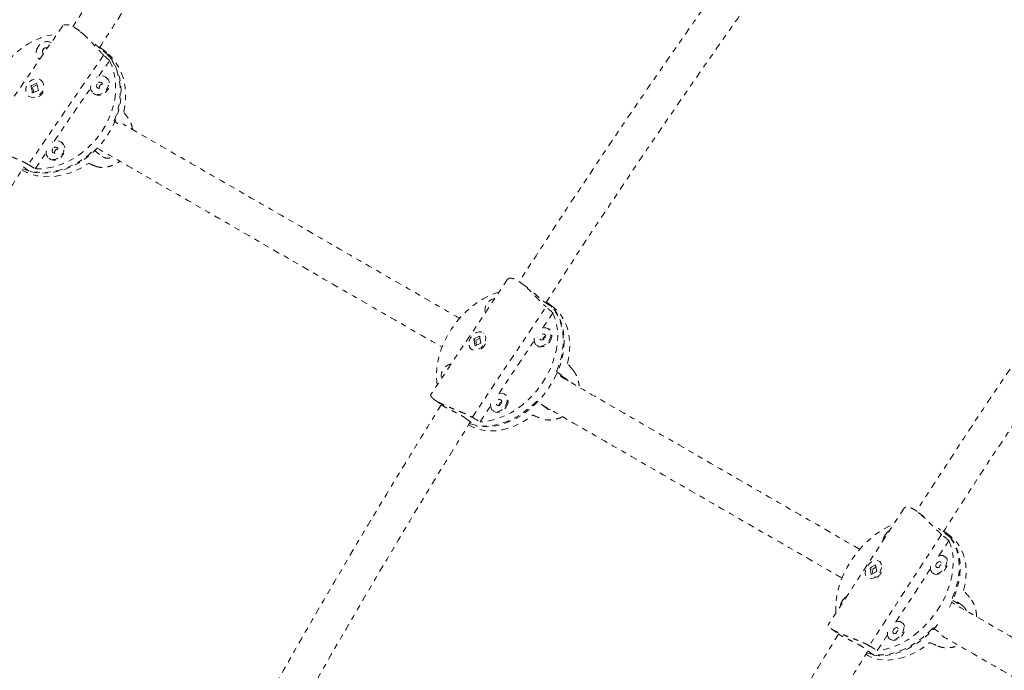
# Model space of a CAD drawing. Units: millimetres. Extents: x -201 to 203, y -211 to 195.
# Drawn here: x -55 to -37, y -2 to 10 of the extents above; entities that cross this region are included whole.
import ezdxf

# ---------------------------------------------------------------- set-up
doc = ezdxf.new("R2010")
doc.units = ezdxf.units.MM
doc.header["$LTSCALE"] = 20
doc.linetypes.add('PHANTOM', pattern=[0.0127, 0.00635, -0.00127, 0.00127, -0.00127, 0.00127, -0.00127])
doc.layers.add('CONTOUR', color=7, linetype='Continuous')

msp = doc.modelspace()

# ---------------------------------------------------------------- linework, layer by layer
at = {"layer": 'CONTOUR', "linetype": 'PHANTOM', "lineweight": 0}
for p, q in [((-54.412, 9.993), (-55.847, 7.905)), ((-54.006, 9.822), (-54.08, 9.882)), ((-53.567, 9.449), (-53.716, 9.569)), ((-53.603, 9.499), (-53.703, 9.579)), ((-53.655, 9.453), (-55.048, 7.426)), ((-54.85, 9.382), (-54.838, 9.373)), ((-53.745, 9.06), (-53.547, 9.349)), ((-54.89, 8.931), (-54.999, 8.885)), ((-54.862, 8.797), (-54.89, 8.931)), ((-54.81, 8.985), (-54.813, 8.987)), ((-53.598, 9.028), (-53.612, 9.04)), ((-54.999, 8.885), (-54.971, 8.751)), ((-54.992, 8.88), (-54.999, 8.885)), ((-54.99, 8.873), (-54.983, 8.884)), ((-54.98, 8.762), (-54.985, 8.766)), ((-54.964, 8.754), (-54.98, 8.762)), ((-54.971, 8.751), (-54.862, 8.797)), ((-54.969, 8.855), (-54.949, 8.761)), ((-54.883, 8.899), (-54.961, 8.866)), ((-54.896, 8.923), (-54.888, 8.921)), ((-54.57, 7.86), (-53.895, 8.842)), ((-53.846, 8.747), (-53.832, 8.736)), ((-55.048, 8.695), (-55.045, 8.692)), ((-53.393, 8.178), (-53.462, 8.234)), ((-54.422, 7.828), (-54.437, 7.839)), ((-53.833, 7.694), (-53.684, 7.574)), ((-54.921, 7.35), (-54.72, 7.641)), ((-54.671, 7.547), (-54.657, 7.536)), ((-53.684, 7.574), (-53.671, 7.569)), ((-55.041, 7.304), (-55.146, 7.389)), ((-46.181, 5.305), (-47.604, 3.172)), ((-45.81, 5.144), (-45.925, 5.23)), ((-46.835, 2.75), (-45.471, 4.796)), ((-45.511, 4.895), (-45.33, 4.759)), ((-45.347, 4.796), (-45.467, 4.886)), ((-45.536, 4.399), (-45.345, 4.684)), ((-45.405, 4.373), (-45.422, 4.386)), ((-46.701, 4.252), (-46.804, 4.201)), ((-46.804, 4.201), (-46.783, 4.074)), ((-46.795, 4.195), (-46.804, 4.201)), ((-46.694, 4.213), (-46.761, 4.18)), ((-46.68, 4.125), (-46.701, 4.252)), ((-46.626, 4.31), (-46.629, 4.313)), ((-46.855, 4.013), (-46.851, 4.011)), ((-46.783, 4.074), (-46.68, 4.125)), ((-46.768, 4.169), (-46.755, 4.088)), ((-46.344, 3.187), (-45.691, 4.167)), ((-45.648, 4.086), (-45.63, 4.073)), ((-45.278, 3.599), (-45.098, 3.463)), ((-45.098, 3.463), (-45.27, 3.566)), ((-45.098, 3.463), (-45.064, 3.424)), ((-46.213, 3.162), (-46.23, 3.175)), ((-47.539, 3.081), (-47.414, 2.987)), ((-46.691, 2.666), (-46.499, 2.955)), ((-45.461, 2.918), (-45.642, 3.053)), ((-46.456, 2.875), (-46.438, 2.862)), ((-46.955, 2.73), (-46.774, 2.594)), ((-38.846, 1.07), (-40.251, -1.089)), ((-38.484, 0.916), (-38.604, 1.004)), ((-38.153, 0.584), (-39.493, -1.476)), ((-38.184, 0.673), (-38.215, 0.697)), ((-37.992, 0.53), (-38.184, 0.673)), ((-37.988, 0.549), (-38.116, 0.644)), ((-38.205, 0.185), (-38.02, 0.469)), ((-39.374, 0.022), (-39.474, -0.033)), ((-39.379, 0.013), (-39.373, 0.012)), ((-39.355, -0.101), (-39.374, 0.022)), ((-39.299, 0.081), (-39.303, 0.084)), ((-38.081, 0.162), (-38.099, 0.176)), ((-39.474, -0.033), (-39.455, -0.156)), ((-39.465, -0.04), (-39.474, -0.033)), ((-39.464, -0.046), (-39.457, -0.035)), ((-39.455, -0.156), (-39.355, -0.101)), ((-39.437, -0.067), (-39.425, -0.14)), ((-39.368, -0.022), (-39.429, -0.056)), ((-39.261, -0.1), (-39.261, -0.099)), ((-38.999, -1.035), (-38.361, -0.054)), ((-38.322, -0.126), (-38.304, -0.139)), ((-39.526, -0.218), (-39.523, -0.221)), ((-39.34, -0.205), (-39.339, -0.205)), ((-37.764, -0.74), (-37.956, -0.597)), ((-37.949, -0.636), (-37.764, -0.74)), ((-38.874, -1.058), (-38.893, -1.044)), ((-40.202, -1.156), (-40.068, -1.256)), ((-39.343, -1.563), (-39.155, -1.274)), ((-38.313, -1.146), (-38.214, -1.219)), ((-39.116, -1.346), (-39.097, -1.359)), ((-39.41, -1.65), (-39.603, -1.507))]:
    msp.add_line(p, q, dxfattribs=at)
at = {"layer": 'CONTOUR', "linetype": 'PHANTOM', "lineweight": 0, "flags": 128}
for points in [[(-55.776, 8.009), (-55.793, 8.07), (-55.815, 8.189), (-55.825, 8.312), (-55.823, 8.438), (-55.808, 8.566), (-55.78, 8.694), (-55.74, 8.822), (-55.689, 8.947), (-55.627, 9.068), (-55.554, 9.184), (-55.471, 9.295), (-55.379, 9.398), (-55.28, 9.492), (-55.174, 9.577), (-55.061, 9.652), (-54.945, 9.716), (-54.825, 9.768), (-54.703, 9.808), (-54.58, 9.835), (-54.515, 9.844)], [(-54.776, 9.556), (-54.786, 9.534), (-54.788, 9.511), (-54.782, 9.491), (-54.768, 9.477), (-54.767, 9.477)], [(-53.462, 8.234), (-53.415, 8.359), (-53.381, 8.486), (-53.358, 8.613), (-53.348, 8.74), (-53.35, 8.864), (-53.364, 8.985), (-53.391, 9.101), (-53.43, 9.211), (-53.48, 9.315), (-53.541, 9.41), (-53.613, 9.496), (-53.694, 9.572), (-53.726, 9.597)], [(-53.284, 8.395), (-53.26, 8.524), (-53.249, 8.651), (-53.25, 8.777), (-53.264, 8.899), (-53.29, 9.016), (-53.328, 9.128), (-53.379, 9.232), (-53.44, 9.328), (-53.512, 9.415), (-53.594, 9.491), (-53.603, 9.499)], [(-53.567, 9.449), (-53.5, 9.359), (-53.443, 9.261), (-53.398, 9.154), (-53.364, 9.041), (-53.342, 8.923), (-53.333, 8.801), (-53.336, 8.675), (-53.352, 8.548), (-53.38, 8.421), (-53.419, 8.294), (-53.47, 8.17), (-53.533, 8.05), (-53.605, 7.935), (-53.687, 7.825), (-53.778, 7.723), (-53.876, 7.629), (-53.982, 7.544), (-54.093, 7.47), (-54.208, 7.406), (-54.327, 7.354), (-54.448, 7.314), (-54.57, 7.286), (-54.691, 7.271), (-54.811, 7.269), (-54.928, 7.28), (-55.041, 7.304)], [(-53.547, 9.349), (-53.5, 9.242), (-53.465, 9.129), (-53.443, 9.01), (-53.433, 8.887), (-53.435, 8.761), (-53.45, 8.633), (-53.478, 8.504), (-53.518, 8.377), (-53.569, 8.252), (-53.631, 8.131), (-53.704, 8.014), (-53.787, 7.904), (-53.879, 7.801), (-53.978, 7.707), (-54.085, 7.622), (-54.197, 7.547), (-54.313, 7.483), (-54.433, 7.431), (-54.555, 7.391), (-54.678, 7.364), (-54.8, 7.35), (-54.921, 7.35)], [(-54.767, 8.909), (-54.782, 8.95), (-54.808, 8.983), (-54.843, 9.005), (-54.884, 9.015), (-54.929, 9.012), (-54.975, 8.997), (-55.016, 8.97), (-55.052, 8.933), (-55.078, 8.89), (-55.094, 8.843), (-55.097, 8.795), (-55.088, 8.752), (-55.067, 8.715), (-55.036, 8.687), (-54.998, 8.671), (-54.954, 8.667), (-54.908, 8.676), (-54.865, 8.698), (-54.826, 8.73), (-54.794, 8.77), (-54.773, 8.816), (-54.764, 8.863), (-54.767, 8.909)], [(-53.894, 8.883), (-53.895, 8.836), (-53.883, 8.794), (-53.859, 8.759), (-53.826, 8.734), (-53.786, 8.721), (-53.741, 8.72), (-53.696, 8.733), (-53.653, 8.757), (-53.616, 8.792), (-53.587, 8.834), (-53.569, 8.88), (-53.562, 8.928), (-53.568, 8.973), (-53.586, 9.012), (-53.615, 9.042), (-53.652, 9.061), (-53.694, 9.068), (-53.74, 9.062), (-53.784, 9.044)], [(-53.832, 8.736), (-53.812, 8.723), (-53.772, 8.709), (-53.727, 8.709), (-53.682, 8.721), (-53.639, 8.746), (-53.602, 8.78), (-53.573, 8.822), (-53.554, 8.869), (-53.548, 8.916), (-53.554, 8.961), (-53.572, 9), (-53.598, 9.028)], [(-53.772, 8.921), (-53.782, 8.899), (-53.785, 8.876), (-53.778, 8.856), (-53.764, 8.842), (-53.745, 8.836), (-53.724, 8.838), (-53.703, 8.849), (-53.686, 8.866), (-53.676, 8.888), (-53.674, 8.911), (-53.68, 8.931), (-53.694, 8.945), (-53.713, 8.951), (-53.735, 8.949), (-53.755, 8.938), (-53.772, 8.921)], [(-54.719, 7.683), (-54.719, 7.636), (-54.707, 7.594), (-54.684, 7.559), (-54.651, 7.534), (-54.611, 7.52), (-54.566, 7.52), (-54.521, 7.533), (-54.478, 7.557), (-54.441, 7.591), (-54.412, 7.633), (-54.393, 7.68), (-54.387, 7.727), (-54.393, 7.772), (-54.411, 7.811), (-54.439, 7.842), (-54.476, 7.861), (-54.519, 7.868), (-54.564, 7.862), (-54.609, 7.843)], [(-55.154, 7.349), (-55.101, 7.33), (-54.99, 7.3), (-54.875, 7.284), (-54.756, 7.28), (-54.636, 7.29), (-54.514, 7.312), (-54.392, 7.347), (-54.272, 7.394), (-54.155, 7.453), (-54.042, 7.523), (-53.934, 7.603), (-53.833, 7.694)], [(-54.657, 7.536), (-54.637, 7.522), (-54.596, 7.509), (-54.552, 7.509), (-54.507, 7.521), (-54.464, 7.545), (-54.426, 7.58), (-54.397, 7.622), (-54.379, 7.668), (-54.373, 7.716), (-54.379, 7.761), (-54.397, 7.8), (-54.422, 7.828)], [(-54.597, 7.72), (-54.607, 7.699), (-54.609, 7.676), (-54.603, 7.656), (-54.589, 7.642), (-54.57, 7.635), (-54.548, 7.638), (-54.528, 7.648), (-54.511, 7.666), (-54.501, 7.688), (-54.499, 7.71), (-54.505, 7.73), (-54.519, 7.745), (-54.538, 7.751), (-54.559, 7.749), (-54.58, 7.738), (-54.597, 7.72)], [(-55.17, 7.325), (-55.105, 7.291), (-55, 7.249), (-54.888, 7.22), (-54.772, 7.204), (-54.652, 7.201), (-54.531, 7.211), (-54.408, 7.234), (-54.285, 7.269), (-54.165, 7.318), (-54.047, 7.378), (-53.933, 7.449)], [(-47.486, 3.348), (-47.494, 3.414), (-47.5, 3.532), (-47.493, 3.654), (-47.474, 3.778), (-47.444, 3.903), (-47.403, 4.029), (-47.351, 4.152), (-47.289, 4.273), (-47.217, 4.39), (-47.136, 4.502), (-47.048, 4.607), (-46.952, 4.705), (-46.85, 4.794), (-46.743, 4.874), (-46.633, 4.943), (-46.52, 5.001), (-46.405, 5.048), (-46.338, 5.069)], [(-45.33, 4.759), (-45.271, 4.677), (-45.221, 4.586), (-45.183, 4.487), (-45.155, 4.38), (-45.139, 4.268), (-45.135, 4.15), (-45.142, 4.029), (-45.161, 3.906), (-45.191, 3.781), (-45.232, 3.657), (-45.284, 3.534), (-45.346, 3.414), (-45.417, 3.298), (-45.498, 3.187), (-45.585, 3.083), (-45.68, 2.985), (-45.781, 2.897), (-45.887, 2.817), (-45.997, 2.748), (-46.109, 2.69), (-46.223, 2.643), (-46.337, 2.608), (-46.45, 2.586), (-46.562, 2.576), (-46.67, 2.579), (-46.774, 2.594)], [(-45.278, 3.599), (-45.231, 3.722), (-45.194, 3.847), (-45.169, 3.971), (-45.155, 4.094), (-45.153, 4.213), (-45.162, 4.329), (-45.183, 4.439), (-45.215, 4.542), (-45.258, 4.638), (-45.312, 4.726), (-45.375, 4.804), (-45.448, 4.872), (-45.467, 4.886)], [(-45.077, 3.746), (-45.05, 3.871), (-45.035, 3.995), (-45.032, 4.116), (-45.041, 4.232), (-45.061, 4.344), (-45.093, 4.448), (-45.136, 4.545), (-45.19, 4.634), (-45.254, 4.712), (-45.327, 4.781), (-45.347, 4.796)], [(-45.345, 4.684), (-45.306, 4.585), (-45.277, 4.478), (-45.26, 4.365), (-45.255, 4.247), (-45.262, 4.125), (-45.28, 4.001), (-45.31, 3.876), (-45.352, 3.75), (-45.404, 3.626), (-45.466, 3.505), (-45.538, 3.388), (-45.619, 3.277), (-45.707, 3.171), (-45.803, 3.074), (-45.905, 2.984), (-46.011, 2.905), (-46.122, 2.836), (-46.235, 2.777), (-46.35, 2.731), (-46.465, 2.697), (-46.579, 2.675), (-46.691, 2.666)], [(-45.418, 4.166), (-45.394, 4.211), (-45.381, 4.257), (-45.379, 4.302), (-45.389, 4.342), (-45.409, 4.375), (-45.439, 4.396), (-45.476, 4.406), (-45.518, 4.404), (-45.56, 4.389), (-45.581, 4.377)], [(-45.401, 4.153), (-45.377, 4.198), (-45.364, 4.245), (-45.362, 4.29), (-45.372, 4.33), (-45.392, 4.362), (-45.405, 4.373)], [(-46.896, 4.086), (-46.884, 4.048), (-46.861, 4.018), (-46.829, 3.999), (-46.791, 3.992), (-46.749, 3.998), (-46.706, 4.016), (-46.666, 4.045), (-46.632, 4.083), (-46.606, 4.126), (-46.59, 4.173), (-46.585, 4.218), (-46.592, 4.26), (-46.61, 4.294), (-46.638, 4.319), (-46.674, 4.332), (-46.714, 4.333), (-46.757, 4.321), (-46.798, 4.297), (-46.835, 4.263), (-46.866, 4.222), (-46.887, 4.177), (-46.898, 4.13), (-46.896, 4.086)], [(-45.689, 4.215), (-45.691, 4.192), (-45.687, 4.149), (-45.672, 4.113), (-45.647, 4.086), (-45.613, 4.07), (-45.573, 4.066), (-45.531, 4.075), (-45.489, 4.096), (-45.45, 4.127), (-45.418, 4.166)], [(-45.496, 4.213), (-45.486, 4.235), (-45.483, 4.257), (-45.488, 4.275), (-45.5, 4.288), (-45.518, 4.293), (-45.538, 4.289), (-45.558, 4.278), (-45.574, 4.26), (-45.584, 4.238), (-45.587, 4.216), (-45.582, 4.197), (-45.57, 4.184), (-45.552, 4.179), (-45.532, 4.183), (-45.512, 4.195), (-45.496, 4.213)], [(-45.63, 4.073), (-45.629, 4.073), (-45.596, 4.057), (-45.556, 4.053), (-45.514, 4.062), (-45.472, 4.083), (-45.433, 4.114), (-45.401, 4.153)], [(-46.226, 2.955), (-46.202, 2.999), (-46.189, 3.046), (-46.187, 3.091), (-46.197, 3.131), (-46.217, 3.163), (-46.247, 3.185), (-46.284, 3.195), (-46.326, 3.192), (-46.368, 3.177), (-46.389, 3.165)], [(-46.209, 2.942), (-46.185, 2.986), (-46.172, 3.033), (-46.17, 3.078), (-46.18, 3.118), (-46.2, 3.15), (-46.213, 3.162)], [(-46.887, 2.634), (-46.833, 2.617), (-46.732, 2.597), (-46.625, 2.588), (-46.515, 2.593), (-46.402, 2.61), (-46.288, 2.64), (-46.174, 2.682), (-46.061, 2.735), (-45.95, 2.8), (-45.842, 2.875), (-45.739, 2.96), (-45.642, 3.053)], [(-46.497, 3.003), (-46.499, 2.981), (-46.495, 2.938), (-46.48, 2.901), (-46.455, 2.874), (-46.421, 2.858), (-46.381, 2.854), (-46.339, 2.863), (-46.297, 2.884), (-46.258, 2.915), (-46.226, 2.955)], [(-46.438, 2.862), (-46.437, 2.861), (-46.404, 2.845), (-46.364, 2.841), (-46.322, 2.85), (-46.28, 2.871), (-46.241, 2.902), (-46.209, 2.942)], [(-46.304, 3.001), (-46.294, 3.023), (-46.291, 3.045), (-46.296, 3.064), (-46.308, 3.077), (-46.326, 3.081), (-46.346, 3.078), (-46.366, 3.066), (-46.382, 3.048), (-46.392, 3.026), (-46.395, 3.004), (-46.39, 2.986), (-46.378, 2.973), (-46.36, 2.968), (-46.34, 2.971), (-46.32, 2.983), (-46.304, 3.001)], [(-46.903, 2.608), (-46.898, 2.605), (-46.808, 2.56), (-46.712, 2.526), (-46.609, 2.506), (-46.501, 2.498), (-46.39, 2.503), (-46.277, 2.521), (-46.162, 2.551), (-46.047, 2.594), (-45.933, 2.649), (-45.821, 2.715), (-45.713, 2.791)], [(-40.11, -0.872), (-40.11, -0.872), (-40.113, -0.757), (-40.106, -0.638), (-40.086, -0.516), (-40.056, -0.392), (-40.015, -0.268), (-39.963, -0.145), (-39.902, -0.024), (-39.831, 0.094), (-39.752, 0.206), (-39.665, 0.313), (-39.572, 0.413), (-39.472, 0.505), (-39.368, 0.588), (-39.261, 0.661), (-39.151, 0.723), (-39.039, 0.773), (-39.039, 0.773)], [(-37.956, -0.597), (-37.909, -0.474), (-37.872, -0.351), (-37.847, -0.229), (-37.832, -0.109), (-37.828, 0.008), (-37.836, 0.12), (-37.855, 0.227), (-37.885, 0.326), (-37.925, 0.418), (-37.976, 0.501), (-38.037, 0.574), (-38.106, 0.636), (-38.116, 0.644)], [(-37.747, -0.456), (-37.72, -0.333), (-37.704, -0.212), (-37.7, -0.094), (-37.707, 0.019), (-37.725, 0.127), (-37.755, 0.227), (-37.795, 0.32), (-37.846, 0.404), (-37.907, 0.477), (-37.977, 0.541), (-37.988, 0.549)], [(-38.02, 0.469), (-37.983, 0.374), (-37.957, 0.271), (-37.942, 0.162), (-37.938, 0.047), (-37.946, -0.072), (-37.965, -0.194), (-37.996, -0.318), (-38.037, -0.442), (-38.088, -0.565), (-38.15, -0.686), (-38.221, -0.804), (-38.3, -0.916), (-38.387, -1.023), (-38.48, -1.123), (-38.579, -1.215), (-38.683, -1.298), (-38.791, -1.371), (-38.901, -1.433), (-39.012, -1.483), (-39.124, -1.522), (-39.234, -1.549), (-39.343, -1.563)], [(-37.992, 0.53), (-37.935, 0.453), (-37.889, 0.367), (-37.852, 0.272), (-37.827, 0.169), (-37.813, 0.06), (-37.81, -0.054), (-37.818, -0.173), (-37.838, -0.294), (-37.868, -0.417), (-37.909, -0.54), (-37.961, -0.662), (-38.01, -0.761)], [(-38.359, -0.003), (-38.362, -0.047), (-38.353, -0.085), (-38.333, -0.116), (-38.305, -0.136), (-38.269, -0.144), (-38.229, -0.139), (-38.188, -0.122), (-38.148, -0.095), (-38.113, -0.058), (-38.085, -0.016), (-38.067, 0.03), (-38.059, 0.075), (-38.062, 0.117), (-38.077, 0.152), (-38.101, 0.177), (-38.133, 0.191), (-38.171, 0.193), (-38.213, 0.182), (-38.253, 0.16)], [(-39.265, 0.015), (-39.276, 0.052), (-39.298, 0.08), (-39.329, 0.097), (-39.366, 0.102), (-39.407, 0.094), (-39.448, 0.074), (-39.487, 0.044), (-39.52, 0.006), (-39.546, -0.038), (-39.562, -0.084), (-39.567, -0.128), (-39.56, -0.169), (-39.543, -0.201), (-39.517, -0.224), (-39.483, -0.235), (-39.444, -0.234), (-39.402, -0.22), (-39.362, -0.195), (-39.326, -0.16), (-39.296, -0.119), (-39.275, -0.074), (-39.264, -0.028), (-39.265, 0.015)], [(-38.304, -0.139), (-38.286, -0.149), (-38.251, -0.157), (-38.211, -0.153), (-38.169, -0.136), (-38.13, -0.108), (-38.095, -0.072), (-38.067, -0.029), (-38.048, 0.017), (-38.04, 0.062), (-38.044, 0.104), (-38.058, 0.138), (-38.081, 0.162)], [(-38.248, 0.046), (-38.258, 0.024), (-38.261, 0.003), (-38.256, -0.015), (-38.244, -0.027), (-38.227, -0.031), (-38.208, -0.027), (-38.189, -0.014), (-38.173, 0.004), (-38.163, 0.026), (-38.16, 0.047), (-38.165, 0.065), (-38.176, 0.077), (-38.193, 0.081), (-38.213, 0.077), (-38.232, 0.064), (-38.248, 0.046)], [(-38.189, 0.002), (-38.199, -0.019), (-38.2, -0.023)], [(-38.162, 0.029), (-38.173, 0.021), (-38.189, 0.002)], [(-38.23, -1.085), (-38.257, -1.117), (-38.349, -1.216), (-38.448, -1.307), (-38.551, -1.39), (-38.657, -1.462), (-38.767, -1.525), (-38.877, -1.576), (-38.988, -1.615), (-39.098, -1.642), (-39.205, -1.657), (-39.31, -1.66), (-39.41, -1.65)], [(-39.153, -1.223), (-39.155, -1.267), (-39.146, -1.305), (-39.127, -1.336), (-39.098, -1.356), (-39.063, -1.364), (-39.023, -1.359), (-38.981, -1.342), (-38.942, -1.315), (-38.907, -1.278), (-38.879, -1.236), (-38.86, -1.19), (-38.852, -1.144), (-38.856, -1.103), (-38.87, -1.068), (-38.895, -1.043), (-38.927, -1.029), (-38.965, -1.027), (-39.006, -1.038), (-39.047, -1.06)], [(-39.097, -1.359), (-39.08, -1.369), (-39.044, -1.377), (-39.004, -1.373), (-38.963, -1.356), (-38.923, -1.328), (-38.888, -1.292), (-38.86, -1.249), (-38.842, -1.203), (-38.834, -1.158), (-38.838, -1.116), (-38.852, -1.082), (-38.874, -1.058)], [(-39.547, -1.605), (-39.469, -1.628), (-39.371, -1.643), (-39.268, -1.646), (-39.162, -1.637), (-39.053, -1.615), (-38.942, -1.58), (-38.831, -1.534), (-38.722, -1.476), (-38.614, -1.408), (-38.509, -1.33), (-38.409, -1.242), (-38.313, -1.146)], [(-39.042, -1.174), (-39.052, -1.196), (-39.055, -1.217), (-39.05, -1.235), (-39.038, -1.247), (-39.021, -1.251), (-39.002, -1.247), (-38.982, -1.234), (-38.967, -1.216), (-38.956, -1.194), (-38.954, -1.173), (-38.958, -1.155), (-38.97, -1.143), (-38.987, -1.139), (-39.006, -1.143), (-39.026, -1.156), (-39.042, -1.174)], [(-38.983, -1.217), (-38.993, -1.239), (-38.994, -1.243)], [(-38.955, -1.191), (-38.967, -1.199), (-38.983, -1.217)], [(-39.555, -1.634), (-39.519, -1.656), (-39.432, -1.696), (-39.339, -1.723), (-39.24, -1.739), (-39.136, -1.741), (-39.029, -1.731), (-38.919, -1.708), (-38.808, -1.673), (-38.696, -1.626), (-38.586, -1.567), (-38.477, -1.498), (-38.372, -1.418)]]:
    msp.add_lwpolyline(points, dxfattribs=at)
at = {"layer": 'CONTOUR', "linetype": 'PHANTOM', "lineweight": 0}
for centre, radius, start, end in [((-54.706, 9.522), 0.179, 63.4895, 150.5187), ((-54.737, 9.503), 0.164, 139.4927, 232.0172), ((-54.724, 9.527), 0.0589, 62.0495, 151.238), ((-54.971, 8.873), 0.223, 300.7651, 349.8336), ((-53.674, 8.846), 0.0649, 143.666, 189.2887), ((-53.669, 8.847), 0.0681, 94.1313, 147.1082), ((-54.499, 7.646), 0.0649, 143.666, 189.2887), ((-54.494, 7.647), 0.0681, 94.1313, 147.1082), ((-46.38, 4.732), 0.221, 99.9569, 192.6513), ((-45.453, 4.175), 0.0791, 112.1169, 174.0679), ((-46.814, 4.217), 0.247, 305.3239, 347.2843), ((-47.188, 3.52), 0.221, 99.9569, 192.6513), ((-46.261, 2.963), 0.0791, 112.1169, 174.0679), ((-39.003, 0.444), 0.234, 145.9685, 172.9226), ((-38.98, 0.436), 0.257, 122.2007, 147.4354), ((-39.502, -0.003), 0.259, 306.0198, 347.6488), ((-39.796, -0.776), 0.234, 145.9685, 172.9226), ((-39.774, -0.784), 0.257, 122.2007, 147.4354)]:
    msp.add_arc(centre, radius, start, end, dxfattribs=at)
for centre, major_axis, ratio, start_param, end_param in [((-56.111, 9.788), (4.379, -3.38), 0.242226, 1.142338, 1.171799), ((-52.962, 7.263), (-2.839, 3.922), 0.085733, 4.913361, 4.942822), ((-56.111, 9.788), (4.379, -3.38), 0.242226, 5.138158, 5.167619), ((-52.962, 7.263), (4.325, -1.764), 0.042367, 4.503242, 4.532703), ((-48.17, 5.236), (5.025, -3.66), 0.215676, 1.137867, 1.167328), ((-44.361, 2.375), (-3.54, 4.289), 0.059936, 4.958418, 4.987879), ((-48.17, 5.236), (5.025, -3.66), 0.215676, 5.133687, 5.163148), ((-44.361, 2.375), (5.008, -2.089), 0.02606, 4.449874, 4.479335), ((-40.939, 1.061), (5.273, -3.77), 0.206691, 1.138045, 1.167506), ((-36.874, -1.947), (-3.821, 4.453), 0.054971, 4.976823, 5.006284), ((-36.874, -1.947), (5.267, -2.231), 0.017547, 4.431469, 4.46093), ((-40.939, 1.061), (5.273, -3.77), 0.206691, 5.133865, 5.163326)]:
    msp.add_ellipse(centre, major_axis=major_axis, ratio=ratio, start_param=start_param, end_param=end_param, dxfattribs=at)
for points, knots in [([(-48.779, 17.771), (-49.03, 17.437), (-49.711, 16.532), (-50.794, 15.031), (-52.029, 13.272), (-53.175, 11.588), (-53.897, 10.482), (-54.226, 9.977)], [0, 0, 0, 0, 0.132381, 0.358388, 0.584395, 0.810402, 1, 1, 1, 1]), ([(-53.734, 9.585), (-53.615, 9.771), (-53.109, 10.558), (-52.198, 11.915), (-51.003, 13.656), (-49.786, 15.362), (-48.887, 16.597), (-48.387, 17.256), (-48.308, 17.36)], [0, 0, 0, 0, 0.069855, 0.295006, 0.516136, 0.737266, 0.958394, 1, 1, 1, 1]), ([(-40.623, 12.995), (-40.826, 12.722), (-41.461, 11.866), (-42.504, 10.403), (-43.751, 8.609), (-44.907, 6.896), (-45.636, 5.772), (-45.968, 5.26)], [0, 0, 0, 0, 0.108832, 0.341182, 0.573531, 0.80588, 1, 1, 1, 1]), ([(-38.721, 12.896), (-38.697, 12.882), (-38.208, 12.6), (-37.28, 12.064), (-35.937, 11.289), (-34.63, 10.534), (-33.709, 10.003), (-33.233, 9.728), (-33.174, 9.694)], [0, 0, 0, 0, 0.012054, 0.250818, 0.489582, 0.727825, 0.966068, 1, 1, 1, 1]), ([(-45.475, 4.868), (-45.35, 5.064), (-44.834, 5.872), (-43.907, 7.263), (-42.696, 9.041), (-41.464, 10.785), (-40.599, 11.99), (-40.137, 12.606), (-40.101, 12.654)], [0, 0, 0, 0, 0.0733617, 0.3033193, 0.5291702, 0.7550206, 0.9808705, 1, 1, 1, 1]), ([(-53.655, 9.453), (-53.671, 9.469), (-53.704, 9.501), (-53.759, 9.56), (-53.817, 9.624), (-53.879, 9.691), (-53.944, 9.759), (-54.012, 9.824), (-54.081, 9.884), (-54.146, 9.932), (-54.208, 9.97), (-54.263, 9.996), (-54.312, 10.011), (-54.354, 10.016), (-54.387, 10.012), (-54.406, 10.003), (-54.41, 9.994), (-54.411, 9.992)], [0, 0, 0, 0, 0.069295, 0.140729, 0.209982, 0.281061, 0.353621, 0.428348, 0.499497, 0.573018, 0.639373, 0.707729, 0.773055, 0.840091, 0.909057, 0.979814, 1, 1, 1, 1]), ([(-53.716, 9.569), (-53.734, 9.584), (-53.765, 9.61), (-53.808, 9.65), (-53.825, 9.666)], [0, 0, 0, 0, 0.585754, 1, 1, 1, 1]), ([(-33.267, 8.762), (-33.472, 8.486), (-34.11, 7.626), (-35.155, 6.161), (-36.402, 4.367), (-37.559, 2.652), (-38.288, 1.528), (-38.621, 1.016)], [0, 0, 0, 0, 0.109924, 0.341931, 0.573938, 0.805945, 1, 1, 1, 1]), ([(-38.125, 0.629), (-38, 0.823), (-37.485, 1.63), (-36.559, 3.02), (-35.348, 4.798), (-34.116, 6.543), (-33.253, 7.743), (-32.794, 8.356), (-32.761, 8.401)], [0, 0, 0, 0, 0.073093, 0.30347, 0.529734, 0.755997, 0.982259, 1, 1, 1, 1]), ([(-53.12, 8.075), (-53.121, 8.079), (-53.124, 8.112), (-53.14, 8.167), (-53.166, 8.234), (-53.189, 8.269), (-53.2, 8.284)], [0, 0, 0, 0, 0.046213, 0.376392, 0.716644, 1, 1, 1, 1]), ([(-47.066, 4.58), (-47.141, 4.623), (-47.691, 4.941), (-48.731, 5.541), (-50.186, 6.381), (-51.66, 7.232), (-52.698, 7.831), (-53.251, 8.15), (-53.298, 8.178)], [0, 0, 0, 0, 0.037889, 0.276141, 0.510138, 0.744135, 0.978132, 1, 1, 1, 1]), ([(-55.048, 7.426), (-55.067, 7.437), (-55.106, 7.46), (-55.178, 7.494), (-55.257, 7.528), (-55.341, 7.563), (-55.428, 7.6), (-55.514, 7.639), (-55.595, 7.679), (-55.667, 7.719), (-55.727, 7.758), (-55.775, 7.795), (-55.811, 7.829), (-55.836, 7.86), (-55.848, 7.885), (-55.851, 7.9), (-55.846, 7.904), (-55.845, 7.904)], [0, 0, 0, 0, 0.069295, 0.140729, 0.209982, 0.281061, 0.353621, 0.428348, 0.499497, 0.573018, 0.639373, 0.707729, 0.773055, 0.840091, 0.909057, 0.979814, 1, 1, 1, 1]), ([(-53.777, 7.732), (-53.469, 7.555), (-52.648, 7.081), (-51.34, 6.325), (-49.852, 5.466), (-48.535, 4.706), (-47.725, 4.239), (-47.394, 4.047)], [0, 0, 0, 0, 0.139807, 0.372688, 0.605569, 0.83845, 1, 1, 1, 1]), ([(-53.809, 7.397), (-53.79, 7.391), (-53.751, 7.378), (-53.682, 7.372), (-53.608, 7.378), (-53.529, 7.396), (-53.449, 7.429), (-53.39, 7.46), (-53.36, 7.485), (-53.355, 7.489)], [0, 0, 0, 0, 0.156039, 0.316894, 0.472839, 0.632896, 0.796287, 0.964556, 1, 1, 1, 1]), ([(-53.659, 7.563), (-53.647, 7.557), (-53.616, 7.541), (-53.555, 7.543), (-53.51, 7.562), (-53.494, 7.569)], [0, 0, 0, 0, 0.277835, 0.741718, 1, 1, 1, 1]), ([(-59.841, -0.765), (-59.531, -0.188), (-58.881, 1.02), (-57.858, 2.838), (-56.778, 4.692), (-55.871, 6.206), (-55.313, 7.096), (-55.135, 7.38)], [0, 0, 0, 0, 0.20908, 0.437362, 0.665146, 0.892929, 1, 1, 1, 1]), ([(-46.18, 5.303), (-46.178, 5.307), (-46.173, 5.317), (-46.15, 5.326), (-46.114, 5.327), (-46.067, 5.314), (-46.014, 5.29), (-45.957, 5.254), (-45.899, 5.211), (-45.838, 5.159), (-45.776, 5.101), (-45.713, 5.038), (-45.649, 4.971), (-45.585, 4.905), (-45.525, 4.844), (-45.488, 4.811), (-45.471, 4.796)], [0, 0, 0, 0, 0.034305, 0.111398, 0.190794, 0.26639, 0.344505, 0.415006, 0.487634, 0.557042, 0.628267, 0.701543, 0.776721, 0.854015, 0.933667, 1, 1, 1, 1]), ([(-45.697, 5.052), (-45.696, 5.051), (-45.667, 5.027), (-45.61, 4.976), (-45.549, 4.924), (-45.519, 4.901), (-45.511, 4.895)], [0, 0, 0, 0, 0.014751, 0.425297, 0.837542, 1, 1, 1, 1]), ([(-46.795, 4.188), (-46.794, 4.189), (-46.792, 4.193), (-46.789, 4.197), (-46.787, 4.199)], [0, 0, 0, 0, 0.2395578, 1, 1, 1, 1]), ([(-46.706, 4.244), (-46.705, 4.244), (-46.697, 4.245), (-46.691, 4.241), (-46.687, 4.238)], [0, 0, 0, 0, 0.198154, 1, 1, 1, 1]), ([(-46.775, 4.078), (-46.778, 4.078), (-46.781, 4.078), (-46.784, 4.079), (-46.784, 4.08)], [0, 0, 0, 0, 0.877875, 1, 1, 1, 1]), ([(-39.665, 0.307), (-39.928, 0.459), (-40.612, 0.854), (-41.756, 1.514), (-43.093, 2.286), (-44.271, 2.966), (-45.011, 3.393), (-45.283, 3.55)], [0, 0, 0, 0, 0.147092, 0.382149, 0.621479, 0.860809, 1, 1, 1, 1]), ([(-44.974, 3.626), (-44.96, 3.607), (-44.931, 3.569), (-44.897, 3.498), (-44.873, 3.419), (-44.86, 3.354), (-44.859, 3.315), (-44.859, 3.305)], [0, 0, 0, 0, 0.228535, 0.464125, 0.692524, 0.926945, 1, 1, 1, 1]), ([(-47.602, 3.17), (-47.604, 3.169), (-47.609, 3.164), (-47.603, 3.146), (-47.585, 3.12), (-47.551, 3.089), (-47.504, 3.056), (-47.446, 3.022), (-47.38, 2.989), (-47.307, 2.956), (-47.228, 2.924), (-47.145, 2.89), (-47.06, 2.856), (-46.975, 2.821), (-46.898, 2.785), (-46.855, 2.761), (-46.835, 2.75)], [0, 0, 0, 0, 0.034305, 0.111398, 0.190794, 0.26639, 0.344505, 0.415006, 0.487634, 0.557042, 0.628267, 0.701543, 0.776721, 0.854015, 0.933667, 1, 1, 1, 1]), ([(-47.407, 2.986), (-47.745, 2.437), (-48.46, 1.278), (-49.526, -0.524), (-50.61, -2.415), (-51.492, -3.998), (-52.001, -4.951), (-52.165, -5.26)], [0, 0, 0, 0, 0.2031475, 0.4292349, 0.6594328, 0.8896307, 1, 1, 1, 1]), ([(-47.413, 2.988), (-47.41, 2.985), (-47.397, 2.974), (-47.343, 2.942), (-47.259, 2.897), (-47.16, 2.848), (-47.062, 2.798), (-46.993, 2.758), (-46.963, 2.736), (-46.955, 2.73)], [0, 0, 0, 0, 0.048431, 0.224701, 0.397269, 0.57138, 0.749983, 0.929325, 1, 1, 1, 1]), ([(-45.539, 2.976), (-45.1, 2.723), (-44.205, 2.206), (-42.877, 1.44), (-41.552, 0.674), (-40.589, 0.118), (-40.079, -0.176), (-39.994, -0.225)], [0, 0, 0, 0, 0.229102, 0.467106, 0.709438, 0.95177, 1, 1, 1, 1]), ([(-45.393, 2.892), (-45.408, 2.894), (-45.434, 2.898), (-45.453, 2.912), (-45.461, 2.918)], [0, 0, 0, 0, 0.5644051, 1, 1, 1, 1]), ([(-45.168, 2.762), (-45.175, 2.758), (-45.207, 2.74), (-45.269, 2.72), (-45.351, 2.702), (-45.434, 2.699), (-45.509, 2.708), (-45.551, 2.724), (-45.571, 2.731)], [0, 0, 0, 0, 0.052292, 0.239104, 0.430766, 0.627821, 0.830889, 1, 1, 1, 1]), ([(-51.624, -5.567), (-51.317, -4.999), (-50.671, -3.802), (-49.646, -1.982), (-48.555, -0.105), (-47.627, 1.448), (-47.055, 2.365), (-46.868, 2.665)], [0, 0, 0, 0, 0.2038044, 0.4292819, 0.658859, 0.888436, 1, 1, 1, 1]), ([(-38.153, 0.584), (-38.173, 0.601), (-38.212, 0.636), (-38.275, 0.697), (-38.339, 0.762), (-38.404, 0.827), (-38.471, 0.892), (-38.538, 0.952), (-38.602, 1.005), (-38.661, 1.045), (-38.715, 1.073), (-38.76, 1.089), (-38.798, 1.094), (-38.826, 1.088), (-38.843, 1.079), (-38.845, 1.071), (-38.846, 1.07)], [0, 0, 0, 0, 0.0756906, 0.1537179, 0.2293632, 0.307003, 0.3862598, 0.4678835, 0.5455997, 0.6259067, 0.6983864, 0.7730512, 0.8444071, 0.9176302, 0.9929621, 1, 1, 1, 1]), ([(-33.028, -3.525), (-33.093, -3.488), (-33.527, -3.237), (-34.362, -2.755), (-35.532, -2.08), (-36.731, -1.387), (-37.545, -0.917), (-37.964, -0.675), (-37.971, -0.672)], [0, 0, 0, 0, 0.041986, 0.28167, 0.521354, 0.761038, 0.996442, 1, 1, 1, 1]), ([(-37.508, -0.939), (-37.508, -0.918), (-37.51, -0.868), (-37.526, -0.79), (-37.555, -0.707), (-37.592, -0.636), (-37.623, -0.598), (-37.637, -0.581)], [0, 0, 0, 0, 0.145788, 0.360955, 0.582177, 0.810149, 1, 1, 1, 1]), ([(-37.695, -0.831), (-37.708, -0.806), (-37.727, -0.769), (-37.755, -0.746), (-37.764, -0.74)], [0, 0, 0, 0, 0.697288, 1, 1, 1, 1]), ([(-39.493, -1.476), (-39.516, -1.463), (-39.562, -1.438), (-39.641, -1.403), (-39.725, -1.368), (-39.811, -1.335), (-39.899, -1.302), (-39.983, -1.269), (-40.06, -1.236), (-40.125, -1.204), (-40.177, -1.174), (-40.215, -1.147), (-40.241, -1.123), (-40.252, -1.104), (-40.255, -1.092), (-40.251, -1.089), (-40.25, -1.089)], [0, 0, 0, 0, 0.075691, 0.153718, 0.229363, 0.307003, 0.38626, 0.467884, 0.5456, 0.625907, 0.698386, 0.773051, 0.844407, 0.91763, 0.992962, 1, 1, 1, 1]), ([(-40.061, -1.26), (-40.398, -1.808), (-41.112, -2.966), (-42.178, -4.767), (-43.262, -6.658), (-44.144, -8.24), (-44.652, -9.194), (-44.817, -9.502)], [0, 0, 0, 0, 0.202853, 0.42905, 0.65936, 0.88967, 1, 1, 1, 1]), ([(-39.603, -1.507), (-39.626, -1.491), (-39.674, -1.459), (-39.771, -1.409), (-39.872, -1.361), (-39.964, -1.316), (-40.035, -1.278), (-40.057, -1.262), (-40.067, -1.255)], [0, 0, 0, 0, 0.170207, 0.34029, 0.513594, 0.68915, 0.861281, 1, 1, 1, 1]), ([(-38.152, -1.289), (-38.008, -1.372), (-37.447, -1.696), (-36.505, -2.239), (-35.329, -2.919), (-34.286, -3.52), (-33.647, -3.89), (-33.375, -4.047)], [0, 0, 0, 0, 0.085416, 0.333291, 0.57674, 0.820189, 1, 1, 1, 1]), ([(-44.279, -9.816), (-43.971, -9.246), (-43.324, -8.046), (-42.298, -6.224), (-41.207, -4.348), (-40.277, -2.793), (-39.704, -1.874), (-39.516, -1.571)], [0, 0, 0, 0, 0.204277, 0.429394, 0.658604, 0.887814, 1, 1, 1, 1]), ([(-38.223, -1.482), (-38.2, -1.49), (-38.155, -1.506), (-38.077, -1.516), (-37.995, -1.512), (-37.915, -1.498), (-37.864, -1.478), (-37.841, -1.468)], [0, 0, 0, 0, 0.202448, 0.411146, 0.613474, 0.821136, 1, 1, 1, 1])]:
    msp.add_open_spline(points, degree=3, knots=knots, dxfattribs=at)

doc.saveas('drawing.dxf')
